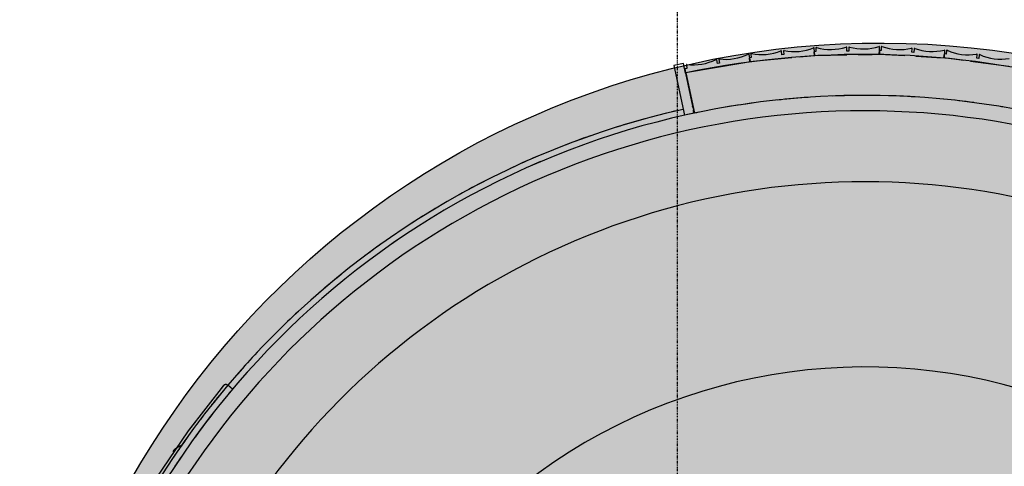
# Model space of a CAD drawing. Extents: x -87894 to 108500, y -15724 to 87700.
# Drawn here: x 76024 to 79214, y 16603 to 18051 of the extents above; entities that cross this region are included whole.
import ezdxf

# ---------------------------------------------------------------- set-up
doc = ezdxf.new("R2010")
doc.units = 0
doc.linetypes.add('X-2931-F$0$EDG-1DOT-2', pattern=[5, 2, -1.4, 0.2, -1.4])
for name, color, linetype in [('NOT-HATCH', 72, 'CONTINUOUS'), ('NOT-HBORD', 255, 'CONTINUOUS'), ('X-2931-F$0$A-GENM-3', 11, 'CONTINUOUS'), ('X-2931-F$0$A-GENM-4', 11, 'CONTINUOUS'), ('X-2931-F$0$A-WALL', 8, 'CONTINUOUS'), ('X-2931-F$0$I-WALL-2', 8, 'CONTINUOUS'), ('X-2931-F$0$Q-CASE', 11, 'CONTINUOUS'), ('X-2931-F$0$Q-CASE-2', 11, 'CONTINUOUS'), ('X-2931-F$0$S-GRID-1', 133, 'X-2931-F$0$EDG-1DOT-2'), ('X-XREF', 7, 'CONTINUOUS')]:
    doc.layers.add(name, color=color, linetype=linetype)

# ---------------------------------------------------------------- blocks, each defined once
blk = doc.blocks.new('X-2931-F')
at = {"layer": 'X-2931-F$0$A-GENM-3'}
for p, q in [((-21399.6, 17934.6), (-21401.8, 17958.1)), ((-21396.5, 17958.7), (-21396.3, 17947.1)), ((-21296.4, 17948.9), (-21296.5, 17960.4)), ((-21290.1, 17960.6), (-21289.9, 17949)), ((-21189.7, 17938.7), (-21190.1, 17962.2)), ((-21184.8, 17962.5), (-21185.4, 17950.9)), ((-21606.4, 17927.7), (-21612.8, 17927.1)), ((-21612.8, 17927.1), (-21611.7, 17915.1)), ((-21608.7, 17914.9), (-21612.7, 17938.2)), ((-21611.7, 17915.1), (-21474.2, 17927.8)), ((-21607.4, 17939.2), (-21606.4, 17927.7)), ((-21506.8, 17936.8), (-21507.9, 17948.3)), ((-21500.3, 17937.4), (-21506.8, 17936.8)), ((-21501.4, 17949), (-21500.3, 17937.4)), ((-21451, 17929.9), (-21424.7, 17932.3)), ((-21424.7, 17932.3), (-21399.6, 17934.6)), ((-21396.3, 17947.1), (-21402.8, 17947)), ((-21402.8, 17947), (-21402.6, 17935)), ((-21402.6, 17935), (-21295.9, 17936.9)), ((-21289.9, 17949), (-21296.4, 17948.9)), ((-21260.1, 17937.5), (-21214.8, 17938.2)), ((-21214.8, 17938.2), (-21189.7, 17938.7)), ((-21191.9, 17951.3), (-21192.6, 17939.3)), ((-21192.6, 17939.3), (-21108.2, 17934.4)), ((-21185.4, 17950.9), (-21191.9, 17951.3)), ((-21085.6, 17945.1), (-21084.9, 17956.7)), ((-21079.1, 17944.8), (-21085.6, 17945.1)), ((-21078.4, 17956.3), (-21079.1, 17944.8)), ((-21072.8, 17932.4), (-21005.1, 17928.5)), ((-21005.1, 17928.5), (-20980, 17927)), ((-20981.3, 17939.8), (-20982.9, 17927.9)), ((-20982.9, 17927.9), (-20917.6, 17919.2)), ((-20974.8, 17938.9), (-20981.3, 17939.8)), ((-20980, 17927), (-20978.6, 17950.6)), ((-20973.3, 17950.4), (-20974.8, 17938.9)), ((-20875.7, 17925.7), (-20874.2, 17937.2)), ((-20869.3, 17924.9), (-20875.7, 17925.7)), ((-20867.7, 17936.3), (-20869.3, 17924.9)), ((-21818.8, 17879.6), (-21633.5, 17910.8)), ((-21816.3, 17904), (-21814.4, 17892.5)), ((-21715.8, 17909.1), (-21717.7, 17920.5)), ((-21709.3, 17910.2), (-21715.8, 17909.1)), ((-21711.3, 17921.6), (-21709.3, 17910.2)), ((-21633.5, 17910.8), (-21608.7, 17914.9)), ((-20895.9, 17916.3), (-20796.6, 17903.1)), ((-20796.6, 17903.1), (-20771.7, 17899.8)), ((-21814.4, 17892.5), (-21820.8, 17891.5)), ((-21820.8, 17891.5), (-21818.8, 17879.6))]:
    blk.add_line(p, q, dxfattribs=at)
for centre, radius, start, end in [((-21466.4, 18114.4), 167.1, 258.545, 291.9683), ((-21403.3, 17958), 1.51, 5.2589, 111.9683), ((-21395, 17958.8), 1.5, 74.2634, 180.9773), ((-21349.3, 18121.1), 167.1, 254.2634, 287.6867), ((-21298.1, 17960.4), 1.51, 0.9773, 107.6867), ((-21288.6, 17960.6), 1.5, 74.2634, 180.9773), ((-21242.8, 18122.9), 167.1, 254.2634, 287.6867), ((-21191.6, 17962.2), 1.51, 0.9773, 107.6867), ((-21183.3, 17962.4), 1.5, 69.9818, 176.6958), ((-21125.5, 18120.8), 167.1, 249.9818, 283.4051), ((-21086.4, 17956.8), 1.51, 356.6958, 103.4051), ((-21076.9, 17956.3), 1.5, 69.9818, 176.6958), ((-21019.2, 18114.7), 167.1, 249.9818, 283.4051), ((-21688.7, 18089.2), 167.1, 262.8266, 296.2499), ((-21614.1, 17937.9), 1.51, 9.5405, 116.2499), ((-21605.9, 17939.3), 1.5, 78.545, 185.2589), ((-21572.5, 18104.6), 167.1, 258.545, 291.9683), ((-21509.4, 17948.2), 1.51, 5.2589, 111.9683), ((-21499.9, 17949.1), 1.5, 78.545, 185.2589), ((-20980.1, 17950.7), 1.51, 356.6958, 103.4051), ((-20971.8, 17950.2), 1.5, 65.7003, 172.4142), ((-20902.4, 18103.9), 167.1, 245.7003, 279.1236), ((-20875.7, 17937.4), 1.51, 352.4142, 99.1236), ((-20866.3, 17936.1), 1.5, 65.7003, 172.4142), ((-20796.9, 18089.8), 167.1, 245.7003, 279.1236), ((-21814.8, 17904.2), 1.5, 82.8266, 189.5405), ((-21793.8, 18071.5), 167.1, 262.8266, 296.2499), ((-21719.2, 17920.3), 1.51, 9.5405, 116.2499), ((-21709.8, 17921.9), 1.5, 82.8266, 189.5405)]:
    blk.add_arc(centre, radius, start, end, dxfattribs=at)
at = {"layer": 'X-2931-F$0$A-GENM-4'}
for p, q in [((-21818, 17878), (-21790.4, 17747.5)), ((-21273.8, 17804.9), (-21305.8, 17804.5)), ((-21305.8, 17804.5), (-21305.8, 17802.7)), ((-21791.5, 17747.3), (-21822.8, 17740.7)), ((-22288.3, 17590.7), (-22317.7, 17578.1)), ((-22745.3, 17340.9), (-22771.8, 17322.9)), ((-23145.4, 17007.4), (-23167.9, 16984.6))]:
    blk.add_line(p, q, dxfattribs=at)
for centre, radius, start, end in [((-21240.6, 15128), 2810, 46.1273, 101.8569), ((-21237.7, 15125.2), 2680, 46.1958, 180), ((-21237.7, 15125.2), 2680, 93.9325, 96.0918), ((-21237.7, 15125.2), 2680, 91.4577, 92.2259), ((-21237.7, 15125.2), 2680, 90.1033, 90.7765), ((-21237.7, 15125.2), 2680, 86.2728, 88.3741), ((-21237.7, 15125.2), 2680, 97.7606, 99.985), ((-21237.7, 15125.2), 2680, 82.4405, 84.5306), ((-21237.7, 15125.2), 2680, 80.3043, 80.6922), ((-21237.7, 15125.2), 2630, 46.1957, 180), ((-21237.7, 15125.2), 2680, 101.5878, 101.9034), ((-21237.7, 15125.2), 2400, 46.1953, 180)]:
    blk.add_arc(centre, radius, start, end, dxfattribs=at)
at = {"layer": 'X-2931-F$0$A-WALL'}
for p, q in [((-21819.2, 17877.8), (-21796.4, 17770.2)), ((-21795.7, 17766.9), (-21793.6, 17757.1))]:
    blk.add_line(p, q, dxfattribs=at)
at = {"layer": 'X-2931-F$0$I-WALL-2'}
for p, q in [((-21825.8, 17908.7), (-21857.1, 17902.1)), ((-21857.1, 17902.1), (-21822.8, 17740.7)), ((-21819.2, 17877.8), (-21825.8, 17908.7)), ((-21795.7, 17766.9), (-21796.4, 17770.2)), ((-21791.5, 17747.3), (-21793.6, 17757.1))]:
    blk.add_line(p, q, dxfattribs=at)
at = {"layer": 'X-2931-F$0$Q-CASE'}
for p, q in [((-23479.4, 16651), (-23479.5, 16650.9)), ((-23479.3, 16651.2), (-23479.4, 16651)), ((-23479.3, 16651.1), (-23479.4, 16651)), ((-23479.1, 16651.4), (-23479.3, 16651.2)), ((-23479.2, 16651.3), (-23479.3, 16651.1)), ((-23479.1, 16651.4), (-23479.2, 16651.3)), ((-23479, 16651.6), (-23479.1, 16651.4)), ((-23479, 16651.5), (-23479.1, 16651.4)), ((-23478.9, 16651.8), (-23479, 16651.6)), ((-23478.9, 16651.7), (-23479, 16651.5)), ((-23478.7, 16651.9), (-23478.9, 16651.8)), ((-23478.8, 16651.8), (-23478.9, 16651.7)), ((-23478.7, 16652), (-23478.8, 16651.8)), ((-23478.6, 16652.1), (-23478.7, 16652)), ((-23478.6, 16652.1), (-23478.7, 16651.9)), ((-23478.5, 16652.3), (-23478.6, 16652.1)), ((-23478.5, 16652.2), (-23478.6, 16652.1)), ((-23478.3, 16652.5), (-23478.5, 16652.3)), ((-23478.4, 16652.4), (-23478.5, 16652.2)), ((-23478.3, 16652.5), (-23478.4, 16652.4)), ((-23478.2, 16652.7), (-23478.3, 16652.5)), ((-23478.2, 16652.6), (-23478.3, 16652.5)), ((-23478, 16652.9), (-23478.2, 16652.7)), ((-23478.1, 16652.8), (-23478.2, 16652.6)), ((-23478, 16652.9), (-23478.1, 16652.8)), ((-23477.8, 16653.1), (-23478, 16652.9)), ((-23477.9, 16653), (-23478, 16652.9)), ((-23477.8, 16653.2), (-23477.9, 16653)), ((-23477.7, 16653.3), (-23477.8, 16653.2)), ((-23477.7, 16653.2), (-23477.8, 16653.1)), ((-23477.5, 16653.5), (-23477.7, 16653.3)), ((-23477.6, 16653.4), (-23477.7, 16653.2)), ((-23477.5, 16653.5), (-23477.6, 16653.4)), ((-23477.3, 16653.7), (-23477.5, 16653.5)), ((-23477.4, 16653.6), (-23477.5, 16653.5)), ((-23477.3, 16653.8), (-23477.4, 16653.6)), ((-23477.2, 16653.9), (-23477.3, 16653.8)), ((-23477.2, 16653.8), (-23477.3, 16653.7)), ((-23477, 16654.1), (-23477.2, 16653.9)), ((-23477.1, 16654), (-23477.2, 16653.8)), ((-23477, 16654.1), (-23477.1, 16654)), ((-23476.8, 16654.3), (-23477, 16654.1)), ((-23476.9, 16654.2), (-23477, 16654.1)), ((-23476.8, 16654.4), (-23476.9, 16654.2)), ((-23476.6, 16654.5), (-23476.8, 16654.4)), ((-23476.7, 16654.4), (-23476.8, 16654.3)), ((-23476.6, 16654.6), (-23476.7, 16654.4)), ((-23476.4, 16654.7), (-23476.6, 16654.6)), ((-23476.5, 16654.6), (-23476.6, 16654.5)), ((-23476.4, 16654.8), (-23476.5, 16654.6)), ((-23476.2, 16654.9), (-23476.4, 16654.8)), ((-23476.3, 16654.8), (-23476.4, 16654.7)), ((-23476.2, 16655), (-23476.3, 16654.8)), ((-23476, 16655.1), (-23476.2, 16655)), ((-23476.1, 16655.1), (-23476.2, 16654.9)), ((-23476, 16655.2), (-23476.1, 16655.1)), ((-23475.8, 16655.4), (-23476, 16655.2)), ((-23475.9, 16655.3), (-23476, 16655.1)), ((-23475.7, 16655.4), (-23475.9, 16655.3)), ((-23475.7, 16655.5), (-23475.8, 16655.4)), ((-23475.6, 16655.6), (-23475.7, 16655.4)), ((-23475.5, 16655.6), (-23475.7, 16655.5)), ((-23475.5, 16655.7), (-23475.6, 16655.6)), ((-23475.3, 16655.8), (-23475.5, 16655.7)), ((-23475.4, 16655.8), (-23475.5, 16655.6)), ((-23475.3, 16655.9), (-23475.4, 16655.8)), ((-23475.1, 16656.1), (-23475.3, 16655.9)), ((-23475.2, 16656), (-23475.3, 16655.8)), ((-23475, 16656.1), (-23475.2, 16656)), ((-23475, 16656.2), (-23475.1, 16656.1)), ((-23474.9, 16656.3), (-23475, 16656.1)), ((-23474.8, 16656.3), (-23475, 16656.2)), ((-23474.8, 16656.4), (-23474.9, 16656.3)), ((-23474.6, 16656.5), (-23474.8, 16656.4)), ((-23474.7, 16656.5), (-23474.8, 16656.3)), ((-23474.6, 16656.6), (-23474.7, 16656.5)), ((-23474.4, 16656.8), (-23474.6, 16656.6)), ((-23474.5, 16656.7), (-23474.6, 16656.5)), ((-23474.3, 16656.8), (-23474.5, 16656.7)), ((-23474.3, 16656.9), (-23474.4, 16656.8)), ((-23474.1, 16657), (-23474.3, 16656.9)), ((-23474.2, 16656.9), (-23474.3, 16656.8)), ((-23474, 16657.1), (-23474.2, 16656.9)), ((-23474, 16657.2), (-23474.1, 16657)), ((-23473.8, 16657.3), (-23474, 16657.2)), ((-23473.9, 16657.2), (-23474, 16657.1)), ((-23473.7, 16657.3), (-23473.9, 16657.2)), ((-23473.7, 16657.4), (-23473.8, 16657.3)), ((-23473.5, 16657.6), (-23473.7, 16657.4)), ((-23473.6, 16657.5), (-23473.7, 16657.3)), ((-23473.4, 16657.6), (-23473.6, 16657.5)), ((-23473.4, 16657.7), (-23473.5, 16657.6)), ((-23473.2, 16657.8), (-23473.4, 16657.7)), ((-23473.3, 16657.7), (-23473.4, 16657.6)), ((-23473.1, 16657.9), (-23473.3, 16657.7)), ((-23473.1, 16658), (-23473.2, 16657.8)), ((-23472.9, 16658.1), (-23473.1, 16658)), ((-23473, 16658), (-23473.1, 16657.9)), ((-23472.8, 16658.1), (-23473, 16658)), ((-23472.7, 16658.2), (-23472.9, 16658.1)), ((-23472.6, 16658.3), (-23472.8, 16658.1)), ((-23472.6, 16658.4), (-23472.7, 16658.2)), ((-23472.4, 16658.5), (-23472.6, 16658.4)), ((-23472.5, 16658.4), (-23472.6, 16658.3)), ((-23472.3, 16658.5), (-23472.5, 16658.4)), ((-23472.3, 16658.6), (-23472.4, 16658.5)), ((-23472.2, 16658.7), (-23472.3, 16658.5)), ((-23472.1, 16658.7), (-23472.3, 16658.6)), ((-23472, 16658.8), (-23472.2, 16658.7)), ((-23472, 16658.9), (-23472.1, 16658.7)), ((-23471.8, 16659), (-23472, 16658.9)), ((-23471.9, 16658.9), (-23472, 16658.8)), ((-23471.7, 16659), (-23471.9, 16658.9)), ((-23471.6, 16659.1), (-23471.8, 16659)), ((-23471.5, 16659.2), (-23471.7, 16659)), ((-23471.5, 16659.2), (-23471.6, 16659.1)), ((-23471.3, 16659.4), (-23471.5, 16659.2)), ((-23471.4, 16659.3), (-23471.5, 16659.2)), ((-23471.2, 16659.4), (-23471.4, 16659.3)), ((-23471.2, 16659.5), (-23471.3, 16659.4)), ((-23471, 16659.6), (-23471.2, 16659.5)), ((-23471, 16659.5), (-23471.2, 16659.4)), ((-23470.9, 16659.7), (-23471, 16659.5)), ((-23470.8, 16659.7), (-23471, 16659.6)), ((-23470.7, 16659.8), (-23470.9, 16659.7)), ((-23470.7, 16659.9), (-23470.8, 16659.7)), ((-23470.5, 16660), (-23470.7, 16659.9)), ((-23470.3, 16660.1), (-23470.5, 16660)), ((-23470.2, 16660.2), (-23470.3, 16660.1)), ((-23470, 16660.4), (-23470.2, 16660.2)), ((-23469.8, 16660.5), (-23470, 16660.4)), ((-23469.6, 16660.6), (-23469.8, 16660.5)), ((-23469.5, 16660.7), (-23469.6, 16660.6)), ((-23469.3, 16660.8), (-23469.5, 16660.7)), ((-23469.1, 16661), (-23469.3, 16660.8)), ((-23469, 16661.1), (-23469.1, 16661)), ((-23468.8, 16661.2), (-23469, 16661.1)), ((-23468.6, 16661.3), (-23468.8, 16661.2)), ((-23468.4, 16661.4), (-23468.6, 16661.3)), ((-23468.3, 16661.5), (-23468.4, 16661.4)), ((-23468.1, 16661.7), (-23468.3, 16661.5)), ((-23467.9, 16661.8), (-23468.1, 16661.7)), ((-23467.7, 16661.9), (-23467.9, 16661.8)), ((-23467.6, 16662), (-23467.7, 16661.9)), ((-23467.4, 16662.1), (-23467.6, 16662)), ((-23467.2, 16662.2), (-23467.4, 16662.1)), ((-23467, 16662.3), (-23467.2, 16662.2)), ((-23466.8, 16662.4), (-23467, 16662.3)), ((-23466.7, 16662.6), (-23466.8, 16662.4)), ((-23466.5, 16662.7), (-23466.7, 16662.6)), ((-23466.3, 16662.8), (-23466.5, 16662.7)), ((-23466.1, 16662.9), (-23466.3, 16662.8)), ((-23465.9, 16663), (-23466.1, 16662.9)), ((-23465.7, 16663.1), (-23465.9, 16663)), ((-23465.6, 16663.2), (-23465.7, 16663.1)), ((-23465.4, 16663.3), (-23465.6, 16663.2)), ((-23465.2, 16663.4), (-23465.4, 16663.3)), ((-23465, 16663.5), (-23465.2, 16663.4)), ((-23464.8, 16663.7), (-23465, 16663.5)), ((-23464.6, 16663.8), (-23464.8, 16663.7)), ((-23464.4, 16663.9), (-23464.6, 16663.8)), ((-23464.2, 16664), (-23464.4, 16663.9)), ((-23464.1, 16664.1), (-23464.2, 16664)), ((-23463.9, 16664.2), (-23464.1, 16664.1)), ((-23463.7, 16664.3), (-23463.9, 16664.2)), ((-23463.5, 16664.4), (-23463.7, 16664.3)), ((-23463.3, 16664.5), (-23463.5, 16664.4)), ((-23463.1, 16664.6), (-23463.3, 16664.5)), ((-23462.9, 16664.7), (-23463.1, 16664.6)), ((-23462.7, 16664.8), (-23462.9, 16664.7)), ((-23462.5, 16664.9), (-23462.7, 16664.8)), ((-23462.3, 16665), (-23462.5, 16664.9)), ((-23462.1, 16665.1), (-23462.3, 16665)), ((-23461.9, 16665.2), (-23462.1, 16665.1)), ((-23461.8, 16665.3), (-23461.9, 16665.2)), ((-23461.6, 16665.4), (-23461.8, 16665.3)), ((-23461.4, 16665.5), (-23461.6, 16665.4)), ((-23461.2, 16665.6), (-23461.4, 16665.5)), ((-23461, 16665.7), (-23461.2, 16665.6)), ((-23460.8, 16665.8), (-23461, 16665.7)), ((-23460.6, 16665.9), (-23460.8, 16665.8)), ((-23460.4, 16666), (-23460.6, 16665.9)), ((-23460.2, 16666.1), (-23460.4, 16666)), ((-23460, 16666.2), (-23460.2, 16666.1)), ((-23459.8, 16666.3), (-23460, 16666.2)), ((-23459.6, 16666.4), (-23459.8, 16666.3)), ((-23459.4, 16666.5), (-23459.6, 16666.4)), ((-23459.2, 16666.6), (-23459.4, 16666.5)), ((-23459, 16666.7), (-23459.2, 16666.6)), ((-23458.8, 16666.8), (-23459, 16666.7)), ((-23458.6, 16666.9), (-23458.8, 16666.8)), ((-23458.4, 16667), (-23458.6, 16666.9)), ((-23458.2, 16667.1), (-23458.4, 16667)), ((-23458, 16667.2), (-23458.2, 16667.1)), ((-23457.8, 16667.3), (-23458, 16667.2)), ((-23457.6, 16667.4), (-23457.8, 16667.3)), ((-23457.4, 16667.5), (-23457.6, 16667.4)), ((-23457.2, 16667.6), (-23457.4, 16667.5)), ((-23457, 16667.7), (-23457.2, 16667.6)), ((-23456.8, 16667.8), (-23457, 16667.7)), ((-23456.6, 16667.9), (-23456.8, 16667.8)), ((-23456.4, 16668), (-23456.6, 16667.9)), ((-23456.2, 16668.1), (-23456.4, 16668)), ((-23456, 16668.2), (-23456.2, 16668.1)), ((-23455.8, 16668.3), (-23456, 16668.2)), ((-23455.5, 16668.4), (-23455.8, 16668.3)), ((-23455.3, 16668.5), (-23455.5, 16668.4)), ((-23455.1, 16668.6), (-23455.3, 16668.5)), ((-23454.9, 16668.7), (-23455.1, 16668.6)), ((-23454.7, 16668.7), (-23454.9, 16668.7)), ((-23454.5, 16668.8), (-23454.7, 16668.7)), ((-23454.3, 16668.9), (-23454.5, 16668.8)), ((-23454.1, 16669), (-23454.3, 16668.9)), ((-23453.9, 16669.1), (-23454.1, 16669)), ((-23453.7, 16669.2), (-23453.9, 16669.1)), ((-23453.5, 16669.3), (-23453.7, 16669.2)), ((-23453.3, 16669.4), (-23453.5, 16669.3)), ((-23453.1, 16669.5), (-23453.3, 16669.4)), ((-23452.9, 16669.6), (-23453.1, 16669.5)), ((-23452.7, 16669.7), (-23452.9, 16669.6)), ((-23452.5, 16669.8), (-23452.7, 16669.7)), ((-23452.3, 16669.9), (-23452.5, 16669.8)), ((-23452.1, 16670), (-23452.3, 16669.9))]:
    blk.add_line(p, q, dxfattribs=at)
at = {"layer": 'X-2931-F$0$Q-CASE-2'}
for p, q in [((-23315.9, 16864.4), (-23430.3, 16717.8)), ((-23315.9, 16864.4), (-23321.7, 16857.1)), ((-23314, 16866.2), (-23316, 16864.4)), ((-23309.2, 16867.9), (-23311.7, 16867.4)), ((-23306.6, 16867.8), (-23309.2, 16867.9)), ((-23301.9, 16865.6), (-23304.1, 16867)), ((-23286.6, 16852.7), (-23301.9, 16865.6)), ((-23405.4, 16749.7), (-23430.3, 16717.8)), ((-23430.3, 16717.8), (-23534.4, 16563.7)), ((-23430.3, 16717.8), (-23452.8, 16684.5))]:
    blk.add_line(p, q, dxfattribs=at)
for centre, radius, start, end in [((-21237.5, 15125), 2700, 102.609, 139.8639), ((-21237.5, 15125), 2700, 102.609, 103.4047), ((-21237.5, 15125), 2700, 105.3193, 107.3379), ((-21237.5, 15125), 2700, 109.2499, 111.2715), ((-21237.5, 15125), 2700, 113.1805, 115.2055), ((-21237.5, 15125), 2700, 117.111, 119.1399), ((-21237.5, 15125), 2700, 121.0416, 123.0748), ((-21237.5, 15125), 2700, 124.9721, 127.0104), ((-21237.5, 15125), 2700, 128.9027, 130.9467), ((-21237.5, 15125), 2700, 132.8333, 134.8841), ((-21237.5, 15125), 2700, 136.8147, 138.8228), ((-21237.5, 15125), 1800, 60.5413, 180), ((-21237.7, 15125.2), 2700, 139.8645, 180), ((-21237.7, 15125.2), 2700, 139.8645, 180), ((-21237.5, 15125), 2700, 140.3542, 140.6064), ((-21237.7, 15125.2), 2680, 139.8645, 140.274), ((-21237.5, 15125), 2700, 140.7803, 141.7026), ((-21237.7, 15125.2), 2700, 140.8915, 141.6722), ((-21237.7, 15125.2), 2700, 140.8915, 141.6722), ((-21237.5, 15125), 2700, 140.691, 141.6022), ((-21237.7, 15125.2), 2680, 141.8582, 144.0756), ((-21237.7, 15125.2), 2700, 142.4891, 143.2692), ((-21237.7, 15125.2), 2700, 142.4891, 143.2692), ((-21237.5, 15125), 2700, 144.6666, 145.5975), ((-21237.5, 15125), 2700, 144.5948, 145.5257), ((-21237.7, 15125.2), 2700, 144.0868, 144.8662), ((-21237.7, 15125.2), 2700, 144.0868, 144.8662), ((-21237.5, 15125), 2700, 144.1632, 144.5677), ((-21237.7, 15125.2), 2700, 145.6845, 146.4632), ((-21237.7, 15125.2), 2700, 145.6845, 146.4632), ((-21237.7, 15125.2), 2680, 145.7195, 146.5397)]:
    blk.add_arc(centre, radius, start, end, dxfattribs=at)
blk.add_open_spline([(-23301.9, 16865.6), (-23302.3, 16865.9), (-23303.2, 16866.5), (-23304.4, 16867.1), (-23305.1, 16867.4), (-23305.6, 16867.6), (-23306.3, 16867.8), (-23307.4, 16867.9), (-23308.4, 16867.9), (-23309, 16867.9), (-23309.2, 16867.9), (-23309.5, 16867.9), (-23310.2, 16867.8), (-23311.2, 16867.5), (-23312.2, 16867.2), (-23313, 16866.8), (-23313.9, 16866.2), (-23315.3, 16865.2), (-23316.3, 16864), (-23316.8, 16863.1)], degree=3, knots=[-1, -1, -1, -1, -0.9583333, -0.9166667, -0.8958333, -0.8854167, -0.875, -0.8333333, -0.7916667, -0.78125, -0.7760417, -0.7708333, -0.75, -0.7083333, -0.6666667, -0.6388889, -0.6111111, -0.5555556, -0.4444444, -0.4444444, -0.4444444, -0.4444444], dxfattribs=at)
at = {"layer": 'X-2931-F$0$S-GRID-1'}
blk.add_line((-21845.6, 36900.4), (-21845.6, -561), dxfattribs=at)

msp = doc.modelspace()

# ---------------------------------------------------------------- hatches: boundary and pattern name
at = {"layer": 'NOT-HATCH'}
h = msp.add_hatch(dxfattribs=at)
h.set_pattern_fill('ANGLE', color=254)
h.set_pattern_definition([(0, (0, 0), (0, 6.985), [5.08, -1.905]), (90, (0, 0), (-6.985, 4e-16), [5.08, -1.905])])
edge = h.paths.add_edge_path()
edge.add_arc((78812.3, 15187), 2788, 0.7807, 178.7055, ccw=False)
edge.add_line((81600, 15225), (81600, 10825))
edge.add_arc((78812.5, 11273.3), 2823.3, 189.1368, 350.8632, ccw=False)
edge.add_line((76025, 10825), (76025, 15225))
edge.add_line((76025, 15225), (76025, 15250))

# ---------------------------------------------------------------- linework, layer by layer
at = {"layer": 'NOT-HBORD', "color": 6}
msp.add_lwpolyline([(76025, 15250, -0.982053), (81600, 15225), (81600, 10825, -0.852018), (76025, 10825), (76025, 15225), (76025, 15250)], format="xyb", dxfattribs=at)

# ---------------------------------------------------------------- block references
at = {"layer": 'X-XREF'}
msp.add_blockref('X-2931-F', (100000, 0), dxfattribs=at)

doc.saveas('drawing.dxf')
